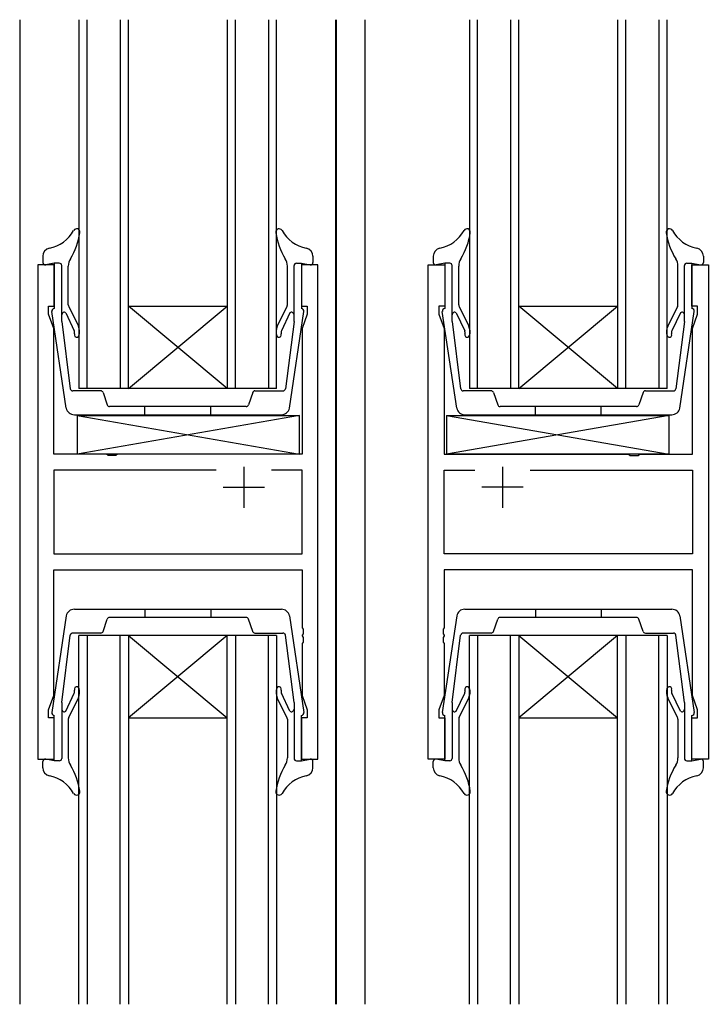
# Model space of a CAD drawing. Extents: x 0 to 1133, y 0 to 806.
# Drawn here: x 158 to 241, y 361 to 481 of the extents above; entities that cross this region are included whole.
import ezdxf

# ---------------------------------------------------------------- set-up
doc = ezdxf.new("R2010")
doc.units = 0
for name, color, linetype in [('YKK_11', 7, 'CONTINUOUS'), ('YKK_12', 2, 'CONTINUOUS'), ('YKK_13', 4, 'CONTINUOUS')]:
    doc.layers.add(name, color=color, linetype=linetype)

msp = doc.modelspace()

# ---------------------------------------------------------------- linework, layer by layer
at = {"layer": 'YKK_11', "color": 0, "linetype": 'ByBlock', "lineweight": -2}
for p, q in [((160.01, 451.09), (160.01, 391.09)), ((162.01, 451.09), (160.01, 451.09)), ((162.01, 446.09), (162.01, 451.09)), ((194.01, 451.09), (192.01, 451.09)), ((192.01, 451.09), (192.01, 446.09)), ((194.01, 391.09), (194.01, 451.09)), ((207.41, 391.09), (207.41, 451.09)), ((207.41, 451.09), (209.41, 451.09)), ((209.41, 451.09), (209.41, 446.09)), ((239.41, 446.09), (239.41, 451.09)), ((239.41, 451.09), (241.41, 451.09)), ((241.41, 451.09), (241.41, 391.09)), ((161.31, 445.09), (161.31, 446.09)), ((161.31, 446.09), (162.01, 446.09)), ((192.01, 446.09), (192.71, 446.09)), ((192.71, 446.09), (192.71, 445.09)), ((209.41, 446.09), (208.71, 446.09)), ((208.71, 446.09), (208.71, 445.09)), ((240.11, 446.09), (239.41, 446.09)), ((240.11, 445.09), (240.11, 446.09)), ((161.94, 443.36), (161.31, 445.09)), ((192.71, 445.09), (192.08, 443.36)), ((208.71, 445.09), (209.34, 443.36)), ((239.48, 443.36), (240.11, 445.09)), ((161.94, 428.09), (161.94, 443.36)), ((192.08, 443.36), (192.08, 428.09)), ((209.34, 443.36), (209.34, 428.09)), ((239.48, 428.09), (239.48, 443.36)), ((168.33, 428.09), (161.94, 428.09)), ((168.53, 427.95), (168.33, 428.09)), ((169.48, 427.95), (168.53, 427.95)), ((169.68, 428.09), (169.48, 427.95)), ((192.08, 428.09), (169.68, 428.09)), ((209.34, 428.09), (231.73, 428.09)), ((231.73, 428.09), (231.93, 427.95)), ((231.93, 427.95), (232.88, 427.95)), ((232.88, 427.95), (233.08, 428.09)), ((233.08, 428.09), (239.48, 428.09)), ((181.65, 426.16), (161.94, 426.16)), ((181.65, 426.16), (161.94, 426.16)), ((161.94, 426.16), (161.94, 416.02)), ((192.08, 426.16), (188.36, 426.16)), ((192.08, 416.02), (192.08, 426.16)), ((209.34, 416.02), (209.34, 426.16)), ((209.34, 426.16), (213.05, 426.16)), ((219.76, 426.16), (239.48, 426.16)), ((219.76, 426.16), (239.48, 426.16)), ((239.48, 426.16), (239.48, 416.02)), ((161.94, 416.02), (192.08, 416.02)), ((239.48, 416.02), (209.34, 416.02)), ((161.94, 398.82), (161.94, 414.09)), ((161.94, 414.09), (192.08, 414.09)), ((192.08, 414.09), (192.08, 407.05)), ((239.48, 414.09), (209.34, 414.09)), ((209.34, 414.09), (209.34, 407.05)), ((239.48, 398.82), (239.48, 414.09)), ((192.08, 407.05), (192.2, 406.86)), ((192.2, 406.31), (192.08, 406.13)), ((192.2, 406.86), (192.2, 406.31)), ((209.34, 407.05), (209.22, 406.86)), ((209.22, 406.86), (209.22, 406.31)), ((209.22, 406.31), (209.34, 406.13)), ((192.08, 406.13), (192.08, 406.05)), ((192.08, 406.05), (192.2, 405.86)), ((192.2, 405.31), (192.08, 405.13)), ((192.08, 405.13), (192.08, 398.82)), ((192.2, 405.86), (192.2, 405.31)), ((209.34, 406.05), (209.22, 405.86)), ((209.22, 405.86), (209.22, 405.31)), ((209.22, 405.31), (209.34, 405.13)), ((209.34, 406.13), (209.34, 406.05)), ((209.34, 405.13), (209.34, 398.82)), ((161.31, 397.09), (161.94, 398.82)), ((192.08, 398.82), (192.71, 397.09)), ((209.34, 398.82), (208.71, 397.09)), ((240.11, 397.09), (239.48, 398.82)), ((161.31, 396.09), (161.31, 397.09)), ((192.71, 397.09), (192.71, 396.09)), ((208.71, 397.09), (208.71, 396.09)), ((240.11, 396.09), (240.11, 397.09)), ((162.01, 396.09), (161.31, 396.09)), ((162.01, 391.09), (162.01, 396.09)), ((192.71, 396.09), (192.01, 396.09)), ((192.01, 396.09), (192.01, 391.09)), ((208.71, 396.09), (209.41, 396.09)), ((209.41, 396.09), (209.41, 391.09)), ((239.41, 391.09), (239.41, 396.09)), ((239.41, 396.09), (240.11, 396.09)), ((160.01, 391.09), (162.01, 391.09)), ((192.01, 391.09), (194.01, 391.09)), ((209.41, 391.09), (207.41, 391.09)), ((241.41, 391.09), (239.41, 391.09))]:
    msp.add_line(p, q, dxfattribs=at)
at = {"layer": 'YKK_11', "color": 2}
for p, q in [((185.01, 426.59), (185.01, 421.59)), ((216.41, 426.59), (216.41, 421.59)), ((182.51, 424.09), (187.51, 424.09)), ((218.91, 424.09), (213.91, 424.09))]:
    msp.add_line(p, q, dxfattribs=at)
at = {"layer": 'YKK_12'}
for p, q in [((157.81, 480.84), (157.81, 361.34)), ((157.81, 480.84), (157.81, 361.34)), ((165, 480.84), (165, 436.09)), ((166, 436.09), (166, 480.84)), ((170, 480.84), (170, 436.09)), ((171, 436.09), (171, 480.84)), ((183, 480.84), (183, 436.09)), ((184, 436.09), (184, 480.84)), ((188, 480.84), (188, 436.09)), ((189, 436.09), (189, 480.84)), ((196.2, 361.34), (196.2, 480.84)), ((196.2, 361.34), (196.2, 480.84)), ((196.21, 480.84), (196.21, 361.34)), ((199.71, 480.84), (199.71, 361.34)), ((199.71, 480.84), (199.71, 361.34)), ((199.71, 480.84), (199.71, 361.34)), ((212.4, 480.84), (212.4, 436.09)), ((213.4, 436.09), (213.4, 480.84)), ((217.4, 480.84), (217.4, 436.09)), ((218.4, 436.09), (218.4, 480.84)), ((230.4, 480.84), (230.4, 436.09)), ((231.4, 436.09), (231.4, 480.84)), ((235.4, 480.84), (235.4, 436.09)), ((236.4, 436.09), (236.4, 480.84)), ((171, 446.09), (183, 446.09)), ((171, 436.09), (183, 446.09)), ((183, 436.09), (171, 446.09)), ((218.4, 446.09), (230.4, 446.09)), ((218.4, 436.09), (230.4, 446.09)), ((230.4, 436.09), (218.4, 446.09)), ((189, 436.09), (165, 436.09)), ((236.4, 436.09), (212.4, 436.09)), ((165, 361.34), (165, 406.09)), ((189, 406.09), (165, 406.09)), ((166, 406.09), (166, 361.34)), ((170, 361.34), (170, 406.09)), ((171, 406.09), (171, 361.34)), ((171, 406.09), (183, 396.09)), ((183, 406.09), (171, 396.09)), ((183, 361.34), (183, 406.09)), ((184, 406.09), (184, 361.34)), ((188, 361.34), (188, 406.09)), ((189, 406.09), (189, 361.34)), ((212.4, 361.34), (212.4, 406.09)), ((236.4, 406.09), (212.4, 406.09)), ((213.4, 406.09), (213.4, 361.34)), ((217.4, 361.34), (217.4, 406.09)), ((218.4, 406.09), (218.4, 361.34)), ((218.4, 406.09), (230.4, 396.09)), ((230.4, 406.09), (218.4, 396.09)), ((230.4, 361.34), (230.4, 406.09)), ((231.4, 406.09), (231.4, 361.34)), ((235.4, 361.34), (235.4, 406.09)), ((236.4, 406.09), (236.4, 361.34)), ((171, 396.09), (183, 396.09)), ((218.4, 396.09), (230.4, 396.09))]:
    msp.add_line(p, q, dxfattribs=at)
at = {"layer": 'YKK_13'}
for p, q in [((160.61, 452.12), (160.61, 451.39)), ((193.41, 452.12), (193.41, 451.39)), ((208.01, 452.12), (208.01, 451.39)), ((240.81, 452.12), (240.81, 451.39)), ((162.01, 451.29), (160.96, 451.09)), ((162.61, 451.29), (162.01, 451.29)), ((162.01, 451.29), (162.01, 445.79)), ((162.91, 444.21), (162.91, 450.99)), ((163.71, 446.24), (163.71, 450.93)), ((190.31, 446.24), (190.31, 450.93)), ((191.11, 444.21), (191.11, 450.99)), ((191.41, 451.29), (192.01, 451.29)), ((192.01, 451.29), (192.01, 445.79)), ((192.01, 451.29), (193.05, 451.09)), ((209.41, 451.29), (208.36, 451.09)), ((210.01, 451.29), (209.41, 451.29)), ((209.41, 451.29), (209.41, 445.79)), ((210.31, 444.21), (210.31, 450.99)), ((211.11, 446.24), (211.11, 450.93)), ((237.71, 446.24), (237.71, 450.93)), ((238.51, 444.21), (238.51, 450.99)), ((238.81, 451.29), (239.41, 451.29)), ((239.41, 451.29), (239.41, 445.79)), ((239.41, 451.29), (240.45, 451.09)), ((163.76, 446.02), (164.93, 443.64)), ((190.25, 446.02), (189.08, 443.64)), ((211.16, 446.02), (212.33, 443.64)), ((237.65, 446.02), (236.48, 443.64)), ((163.46, 433.71), (161.71, 445.41)), ((163.4, 445.26), (164.43, 443.08)), ((190.61, 445.26), (189.58, 443.08)), ((190.56, 433.71), (192.3, 445.41)), ((210.86, 433.71), (209.11, 445.41)), ((210.8, 445.26), (211.83, 443.08)), ((238.01, 445.26), (236.98, 443.08)), ((237.96, 433.71), (239.7, 445.41)), ((162.91, 444.21), (163.94, 436.04)), ((191.11, 444.21), (190.07, 436.04)), ((210.31, 444.21), (211.34, 436.04)), ((238.51, 444.21), (237.47, 436.04)), ((164.78, 432.79), (191.78, 432.79)), ((164.78, 432.79), (164.78, 428.09)), ((164.78, 432.79), (191.78, 428.09)), ((191.78, 432.79), (164.78, 428.09)), ((191.78, 428.09), (191.78, 432.79)), ((209.64, 432.79), (236.64, 432.79)), ((209.64, 432.79), (209.64, 428.09)), ((209.64, 432.79), (236.64, 428.09)), ((236.64, 432.79), (209.64, 428.09)), ((236.64, 428.09), (236.64, 432.79)), ((191.78, 428.09), (164.78, 428.09)), ((236.64, 428.09), (209.64, 428.09)), ((163.46, 408.47), (161.71, 396.77)), ((190.56, 408.47), (192.3, 396.77)), ((210.86, 408.47), (209.11, 396.77)), ((237.96, 408.47), (239.7, 396.77)), ((162.91, 397.97), (163.94, 406.14)), ((191.11, 397.97), (190.07, 406.14)), ((210.31, 397.97), (211.34, 406.14)), ((238.51, 397.97), (237.47, 406.14)), ((162.91, 397.97), (162.91, 391.19)), ((163.4, 396.92), (164.43, 399.1)), ((163.76, 396.16), (164.93, 398.54)), ((190.25, 396.16), (189.08, 398.54)), ((190.61, 396.92), (189.58, 399.1)), ((191.11, 397.97), (191.11, 391.19)), ((210.31, 397.97), (210.31, 391.19)), ((210.8, 396.92), (211.83, 399.1)), ((211.16, 396.16), (212.33, 398.54)), ((237.65, 396.16), (236.48, 398.54)), ((238.01, 396.92), (236.98, 399.1)), ((238.51, 397.97), (238.51, 391.19)), ((162.01, 390.89), (162.01, 396.39)), ((163.71, 395.94), (163.71, 391.25)), ((190.31, 395.94), (190.31, 391.25)), ((192.01, 390.89), (192.01, 396.39)), ((209.41, 390.89), (209.41, 396.39)), ((211.11, 395.94), (211.11, 391.25)), ((237.71, 395.94), (237.71, 391.25)), ((239.41, 390.89), (239.41, 396.39)), ((160.61, 390.06), (160.61, 390.79)), ((162.01, 390.89), (160.96, 391.08)), ((162.61, 390.89), (162.01, 390.89)), ((191.41, 390.89), (192.01, 390.89)), ((192.01, 390.89), (193.05, 391.08)), ((193.41, 390.06), (193.41, 390.79)), ((208.01, 390.06), (208.01, 390.79)), ((209.41, 390.89), (208.36, 391.08)), ((210.01, 390.89), (209.41, 390.89)), ((238.81, 390.89), (239.41, 390.89)), ((239.41, 390.89), (240.45, 391.08)), ((240.81, 390.06), (240.81, 390.79))]:
    msp.add_line(p, q, dxfattribs=at)
at = {"layer": 'YKK_13', "linetype": 'Continuous'}
for p, q in [((167.64, 435.79), (164.24, 435.79)), ((167.92, 435.59), (168.44, 434.09)), ((186.09, 435.59), (185.57, 434.09)), ((186.37, 435.79), (189.77, 435.79)), ((215.04, 435.79), (211.64, 435.79)), ((215.32, 435.59), (215.84, 434.09)), ((233.49, 435.59), (232.97, 434.09)), ((233.77, 435.79), (237.17, 435.79)), ((185.29, 433.89), (168.72, 433.89)), ((173.01, 432.89), (173.01, 433.89)), ((181.01, 432.89), (181.01, 433.89)), ((232.69, 433.89), (216.12, 433.89)), ((220.41, 432.89), (220.41, 433.89)), ((228.41, 432.89), (228.41, 433.89)), ((164.44, 432.89), (189.57, 432.89)), ((211.84, 432.89), (236.97, 432.89)), ((164.44, 409.29), (189.57, 409.29)), ((173.01, 409.29), (173.01, 408.29)), ((181.01, 409.29), (181.01, 408.29)), ((211.84, 409.29), (236.97, 409.29)), ((220.41, 409.29), (220.41, 408.29)), ((228.41, 409.29), (228.41, 408.29)), ((167.92, 406.59), (168.44, 408.09)), ((185.29, 408.29), (168.72, 408.29)), ((186.09, 406.59), (185.57, 408.09)), ((215.32, 406.59), (215.84, 408.09)), ((232.69, 408.29), (216.12, 408.29)), ((233.49, 406.59), (232.97, 408.09)), ((167.64, 406.39), (164.24, 406.39)), ((186.37, 406.39), (189.77, 406.39)), ((215.04, 406.39), (211.64, 406.39)), ((233.77, 406.39), (237.17, 406.39))]:
    msp.add_line(p, q, dxfattribs=at)
at = {"layer": 'YKK_13'}
for centre, radius, start, end in [((164.71, 455.06), 0.4, 349.4233, 151.3222), ((189.3, 455.06), 0.4, 28.6778, 190.5767), ((212.11, 455.06), 0.4, 349.4233, 151.3222), ((236.7, 455.06), 0.4, 28.6778, 190.5767), ((160.58, 457.32), 4.3, 281.1223, 331.3222), ((157.08, 456.1), 8.1, 328.2045, 352.1233), ((196.93, 456.1), 8.1, 187.8767, 211.7955), ((193.43, 457.32), 4.3, 208.6778, 258.8777), ((207.98, 457.32), 4.3, 281.1223, 331.3222), ((204.48, 456.1), 8.1, 328.2045, 352.1233), ((244.33, 456.1), 8.1, 187.8767, 211.7955), ((240.83, 457.32), 4.3, 208.6778, 258.8777), ((161.61, 452.12), 1, 101.1223, 180), ((192.41, 452.12), 1, 0, 78.8777), ((209.01, 452.12), 1, 101.1223, 180), ((239.81, 452.12), 1, 0, 78.8777), ((165.41, 450.93), 1.7, 148.2045, 180), ((188.61, 450.93), 1.7, 0, 31.7955), ((212.81, 450.93), 1.7, 148.2045, 180), ((236.01, 450.93), 1.7, 0, 31.7955), ((160.91, 451.39), 0.3, 180, 280.5655), ((162.61, 450.99), 0.3, 0, 90), ((191.41, 450.99), 0.3, 90, 180), ((193.11, 451.39), 0.3, 259.4345, 0), ((208.31, 451.39), 0.3, 180, 280.5655), ((210.01, 450.99), 0.3, 0, 90), ((238.81, 450.99), 0.3, 90, 180), ((240.51, 451.39), 0.3, 259.4345, 0), ((162.01, 445.48), 0.3, 90, 192.5607), ((164.21, 446.24), 0.5, 180, 206.2455), ((189.81, 446.24), 0.5, 333.7545, 0), ((192, 445.48), 0.3, 347.4393, 90), ((209.41, 445.48), 0.3, 90, 192.5607), ((211.61, 446.24), 0.5, 180, 206.2455), ((237.21, 446.24), 0.5, 333.7545, 0), ((239.4, 445.48), 0.3, 347.4393, 90), ((163.21, 445.03), 0.3, 50, 180), ((190.81, 445.03), 0.3, 0, 130), ((210.61, 445.03), 0.3, 50, 180), ((238.21, 445.03), 0.3, 0, 130), ((163.59, 442.96), 1.5, 343, 27), ((190.42, 442.96), 1.5, 153, 197), ((210.99, 442.96), 1.5, 343, 27), ((237.82, 442.96), 1.5, 153, 197), ((163.98, 442.86), 0.5, 341.6177, 25.2677), ((164.74, 442.61), 0.3, 161.6177, 343), ((189.27, 442.61), 0.3, 197, 18.3823), ((190.03, 442.86), 0.5, 154.7323, 198.3823), ((211.38, 442.86), 0.5, 341.6177, 25.2677), ((212.14, 442.61), 0.3, 161.6177, 343), ((236.67, 442.61), 0.3, 197, 18.3823), ((237.43, 442.86), 0.5, 154.7323, 198.3823), ((164.24, 436.09), 0.3, 190.3668, 270), ((189.77, 436.09), 0.3, 270, 349.6332), ((211.64, 436.09), 0.3, 190.3668, 270), ((237.17, 436.09), 0.3, 270, 349.6332), ((164.44, 433.89), 1, 190.3668, 270), ((189.57, 433.89), 1, 270, 349.6332), ((211.84, 433.89), 1, 190.3668, 270), ((236.97, 433.89), 1, 270, 349.6332), ((164.44, 408.29), 1, 90, 169.6332), ((189.57, 408.29), 1, 10.3668, 90), ((211.84, 408.29), 1, 90, 169.6332), ((236.97, 408.29), 1, 10.3668, 90), ((164.24, 406.09), 0.3, 90, 169.6332), ((189.77, 406.09), 0.3, 10.3668, 90), ((211.64, 406.09), 0.3, 90, 169.6332), ((237.17, 406.09), 0.3, 10.3668, 90), ((163.98, 399.32), 0.5, 334.7323, 18.3823), ((164.74, 399.57), 0.3, 17, 198.3823), ((163.59, 399.22), 1.5, 333, 17), ((190.42, 399.22), 1.5, 163, 207), ((189.27, 399.57), 0.3, 341.6177, 163), ((190.03, 399.32), 0.5, 161.6177, 205.2677), ((211.38, 399.32), 0.5, 334.7323, 18.3823), ((212.14, 399.57), 0.3, 17, 198.3823), ((210.99, 399.22), 1.5, 333, 17), ((237.82, 399.22), 1.5, 163, 207), ((236.67, 399.57), 0.3, 341.6177, 163), ((237.43, 399.32), 0.5, 161.6177, 205.2677), ((162.01, 396.7), 0.3, 167.4393, 270), ((163.21, 397.15), 0.3, 180, 310), ((190.81, 397.15), 0.3, 230, 360), ((192, 396.7), 0.3, 270, 12.5607), ((209.41, 396.7), 0.3, 167.4393, 270), ((210.61, 397.15), 0.3, 180, 310), ((238.21, 397.15), 0.3, 230, 360), ((239.4, 396.7), 0.3, 270, 12.5607), ((164.21, 395.94), 0.5, 153.7545, 180), ((189.81, 395.94), 0.5, 360, 26.2455), ((211.61, 395.94), 0.5, 153.7545, 180), ((237.21, 395.94), 0.5, 360, 26.2455), ((160.91, 390.79), 0.3, 79.4345, 180), ((162.61, 391.19), 0.3, 270, 360), ((165.41, 391.25), 1.7, 180, 211.7955), ((188.61, 391.25), 1.7, 328.2045, 360), ((191.41, 391.19), 0.3, 180, 270), ((193.11, 390.79), 0.3, 360, 100.5655), ((208.31, 390.79), 0.3, 79.4345, 180), ((210.01, 391.19), 0.3, 270, 360), ((212.81, 391.25), 1.7, 180, 211.7955), ((236.01, 391.25), 1.7, 328.2045, 360), ((238.81, 391.19), 0.3, 180, 270), ((240.51, 390.79), 0.3, 360, 100.5655), ((161.61, 390.06), 1, 180, 258.8777), ((157.08, 386.08), 8.1, 7.8767, 31.7955), ((196.93, 386.08), 8.1, 148.2045, 172.1233), ((192.41, 390.06), 1, 281.1223, 360), ((209.01, 390.06), 1, 180, 258.8777), ((204.48, 386.08), 8.1, 7.8767, 31.7955), ((244.33, 386.08), 8.1, 148.2045, 172.1233), ((239.81, 390.06), 1, 281.1223, 360), ((160.58, 384.86), 4.3, 28.6778, 78.8777), ((193.43, 384.86), 4.3, 101.1223, 151.3222), ((207.98, 384.86), 4.3, 28.6778, 78.8777), ((240.83, 384.86), 4.3, 101.1223, 151.3222), ((164.71, 387.12), 0.4, 208.6778, 10.5767), ((189.3, 387.12), 0.4, 169.4233, 331.3222), ((212.11, 387.12), 0.4, 208.6778, 10.5767), ((236.7, 387.12), 0.4, 169.4233, 331.3222)]:
    msp.add_arc(centre, radius, start, end, dxfattribs=at)
at = {"layer": 'YKK_13', "linetype": 'Continuous'}
for centre, start, end in [((167.64, 435.49), 18.8861, 90), ((186.37, 435.49), 90, 161.1139), ((215.04, 435.49), 18.8861, 90), ((233.77, 435.49), 90, 161.1139), ((168.72, 434.19), 198.8861, 270), ((185.29, 434.19), 270, 341.1139), ((216.12, 434.19), 198.8861, 270), ((232.69, 434.19), 270, 341.1139), ((168.72, 407.99), 90, 161.1139), ((185.29, 407.99), 18.8861, 90), ((216.12, 407.99), 90, 161.1139), ((232.69, 407.99), 18.8861, 90), ((167.64, 406.69), 270, 341.1139), ((186.37, 406.69), 198.8861, 270), ((215.04, 406.69), 270, 341.1139), ((233.77, 406.69), 198.8861, 270)]:
    msp.add_arc(centre, 0.3, start, end, dxfattribs=at)

doc.saveas('drawing.dxf')
